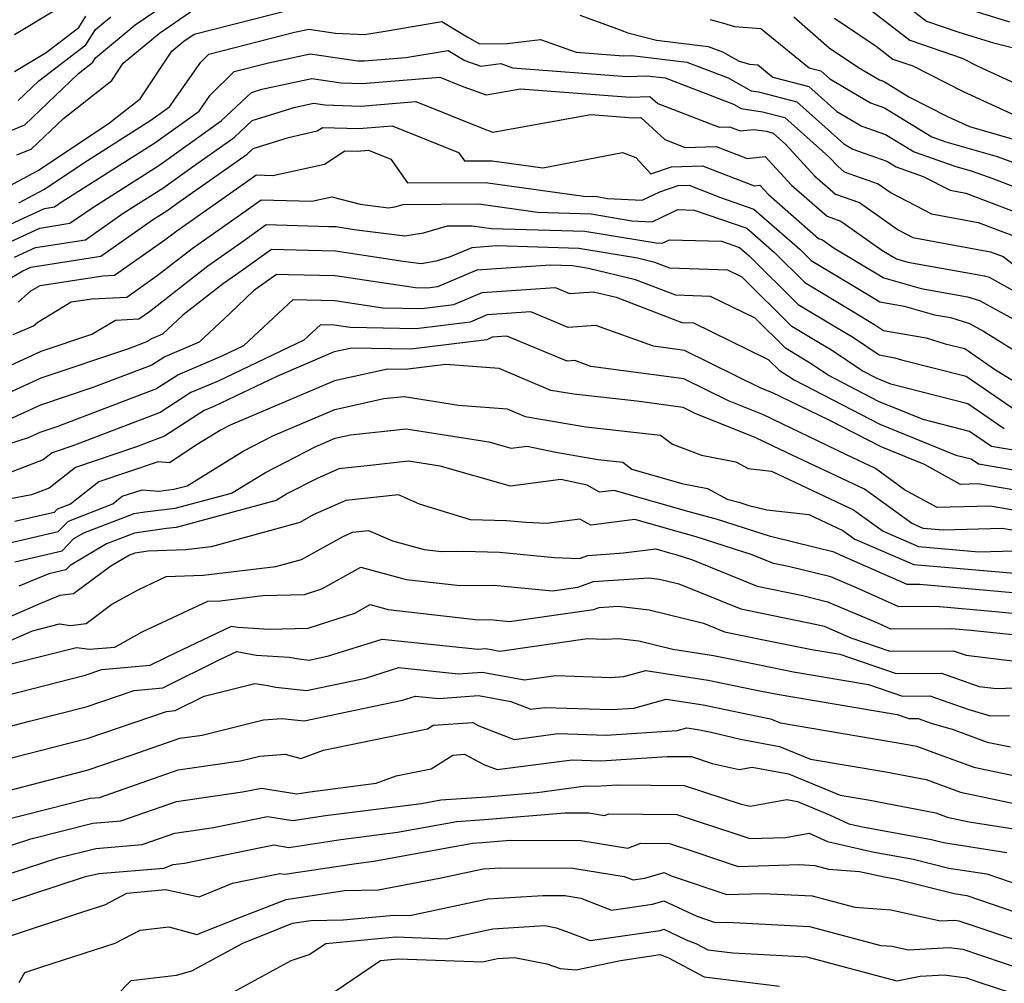
# Model space of a CAD drawing. Extents: x 2081422 to 2089624, y 2849913 to 2854827.
# Drawn here: x 2082694 to 2082815, y 2851411 to 2851529 of the extents above; entities that cross this region are included whole.
import ezdxf

# ---------------------------------------------------------------- set-up
doc = ezdxf.new("R2010")
doc.units = 0

msp = doc.modelspace()

# ---------------------------------------------------------------- linework, layer by layer
at = {"layer": 'Unknown_Line_Type', "color": 0}
for points in [[(2082796.38, 2851535.77, 2646), (2082805.3, 2851528.83, 2646), (2082809.25, 2851527.49, 2646), (2082813.51, 2851526.18, 2646), (2082821.74, 2851524.16, 2646)], [(2082689.54, 2851514.01, 2652), (2082694.73, 2851516.13, 2652), (2082701.32, 2851522.45, 2652), (2082703.05, 2851523.78, 2652), (2082703.4, 2851524.34, 2652), (2082708.28, 2851528.39, 2652), (2082714.6, 2851532.72, 2652)], [(2082797.75, 2851530.79, 2648), (2082803.25, 2851526.51, 2648), (2082809.67, 2851524.33, 2648), (2082811.61, 2851523.34, 2648), (2082817.66, 2851520.55, 2648)], [(2082808.61, 2851530.89, 2644), (2082815.46, 2851528.78, 2644)], [(2082692.32, 2851508.37, 2656), (2082696.3, 2851510.51, 2656), (2082704.94, 2851516.25, 2656), (2082708.89, 2851519.34, 2656), (2082712.78, 2851525.16, 2656), (2082714.25, 2851526.39, 2656), (2082715.51, 2851527.25, 2656), (2082727.54, 2851530.32, 2656)], [(2082693.45, 2851522.68, 2648), (2082697.35, 2851525.02, 2648), (2082701.36, 2851528.09, 2648), (2082702.22, 2851529.46, 2648)], [(2082693.47, 2851527.23, 2646), (2082698.68, 2851530.35, 2646)], [(2082693.77, 2851512.44, 2654), (2082695.52, 2851513.16, 2654), (2082699.46, 2851516.93, 2654), (2082705.4, 2851521.58, 2654), (2082706.81, 2851523.69, 2654), (2082711.26, 2851527.39, 2654), (2082715.06, 2851529.98, 2654)], [(2082693.93, 2851519.11, 2650), (2082696.46, 2851521.52, 2650), (2082702.21, 2851525.94, 2650), (2082703.39, 2851527.82, 2650), (2082705.29, 2851529.4, 2650)], [(2082762.78, 2851529.59, 2656), (2082766.96, 2851528.09, 2656), (2082768.69, 2851527.41, 2656), (2082772.21, 2851526.51, 2656), (2082778.53, 2851525.75, 2656), (2082780.27, 2851525.09, 2656), (2082782.32, 2851523.95, 2656), (2082783.59, 2851523.59, 2656), (2082784.6, 2851523.51, 2656), (2082786.47, 2851521.99, 2656), (2082790.87, 2851520.85, 2656), (2082794.3, 2851517.78, 2656), (2082797.35, 2851515.99, 2656), (2082800.29, 2851514.95, 2656), (2082803.77, 2851512.82, 2656), (2082808.79, 2851511.07, 2656), (2082810.88, 2851510.47, 2656), (2082813.31, 2851509.58, 2656), (2082822.38, 2851506.14, 2656)], [(2082789.03, 2851529.38, 2652), (2082793.37, 2851525.57, 2652), (2082796.98, 2851523.16, 2652), (2082799.52, 2851521.67, 2652), (2082800.01, 2851521.5, 2652), (2082803.13, 2851519.58, 2652), (2082807.96, 2851517.12, 2652), (2082810.57, 2851515.92, 2652), (2082817.08, 2851514.07, 2652)], [(2082694.01, 2851506.58, 2658), (2082697.06, 2851508.22, 2658), (2082702.42, 2851511.78, 2658), (2082710.18, 2851516.71, 2658), (2082712.48, 2851518.36, 2658), (2082716.31, 2851523.83, 2658), (2082717.3, 2851524.81, 2658), (2082727.82, 2851527.49, 2658), (2082729.55, 2851527.86, 2658), (2082732.83, 2851527.39, 2658), (2082736.38, 2851527.2, 2658), (2082738.9, 2851527.64, 2658), (2082745.88, 2851528.8, 2658), (2082748.98, 2851526.91, 2658), (2082750.48, 2851526.06, 2658), (2082753.86, 2851526.13, 2658), (2082757.95, 2851526.62, 2658), (2082762.36, 2851525.03, 2658), (2082768.16, 2851524.58, 2658), (2082769.17, 2851524.63, 2658), (2082775.9, 2851523.82, 2658), (2082780.96, 2851521.88, 2658), (2082783.78, 2851520.31, 2658), (2082784.69, 2851520.17, 2658), (2082789.41, 2851518.94, 2658), (2082795.17, 2851513.79, 2658), (2082796.26, 2851513.15, 2658), (2082800.44, 2851511.68, 2658), (2082801.59, 2851510.97, 2658), (2082804.89, 2851509.82, 2658), (2082808.2, 2851508.12, 2658), (2082810.12, 2851507.76, 2658), (2082819.82, 2851504.09, 2658)], [(2082778.79, 2851529.06, 2654), (2082780.41, 2851528.59, 2654), (2082781.77, 2851528.21, 2654), (2082784.98, 2851527.93, 2654), (2082790.92, 2851523.12, 2654), (2082792.33, 2851522.75, 2654), (2082793.44, 2851521.77, 2654), (2082798.43, 2851518.83, 2654), (2082800.15, 2851518.22, 2654), (2082805.96, 2851514.66, 2654), (2082807.65, 2851514.07, 2654), (2082813.98, 2851512.27, 2654), (2082821.3, 2851509.57, 2654)], [(2082794.03, 2851529.2, 2650), (2082799.12, 2851525.8, 2650), (2082801.19, 2851524.19, 2650), (2082803.61, 2851523.37, 2650), (2082809.79, 2851520.23, 2650), (2082817.71, 2851516.57, 2650)], [(2082691.35, 2851503.22, 2660), (2082697.15, 2851505.87, 2660), (2082698.38, 2851506.07, 2660), (2082699.32, 2851506.72, 2660), (2082710.67, 2851513.93, 2660), (2082716.1, 2851517.83, 2660), (2082717.45, 2851519.76, 2660), (2082720.42, 2851522.66, 2660), (2082724.6, 2851523.73, 2660), (2082729.74, 2851524.84, 2660), (2082735.56, 2851524, 2660), (2082736.38, 2851523.97, 2660), (2082741.47, 2851524.38, 2660), (2082746.66, 2851525.24, 2660), (2082748.68, 2851524.01, 2660), (2082750.66, 2851523.35, 2660), (2082753.12, 2851523.64, 2660), (2082754.52, 2851523.14, 2660), (2082768.56, 2851522.05, 2660), (2082771, 2851522.16, 2660), (2082773.27, 2851521.89, 2660), (2082781.65, 2851518.67, 2660), (2082782.58, 2851518.15, 2660), (2082785.18, 2851517.75, 2660), (2082787.94, 2851517.04, 2660), (2082793.33, 2851512.22, 2660), (2082794.41, 2851511.05, 2660), (2082795.19, 2851510.36, 2660), (2082799.36, 2851508.9, 2660), (2082800.95, 2851507.78, 2660), (2082805.91, 2851505.23, 2660), (2082811.63, 2851504.17, 2660), (2082817.26, 2851502.03, 2660)], [(2082692.4, 2851501.56, 2662), (2082696.59, 2851503.48, 2662), (2082700.27, 2851504.06, 2662), (2082703.06, 2851506.01, 2662), (2082711.17, 2851511.16, 2662), (2082717.2, 2851515.49, 2662), (2082718.8, 2851516.61, 2662), (2082722.51, 2851520.09, 2662), (2082723.81, 2851520.5, 2662), (2082729.93, 2851521.81, 2662), (2082733.54, 2851521.29, 2662), (2082736.15, 2851521.21, 2662), (2082745.63, 2851521.97, 2662), (2082748.43, 2851520.85, 2662), (2082751.31, 2851519.82, 2662), (2082755.51, 2851520.56, 2662), (2082768.95, 2851519.52, 2662), (2082771.39, 2851519.63, 2662), (2082772.35, 2851518.74, 2662), (2082779.88, 2851515.84, 2662), (2082781.15, 2851515.88, 2662), (2082782.43, 2851515.38, 2662), (2082784.12, 2851515.58, 2662), (2082785.67, 2851515.34, 2662), (2082786.48, 2851515.13, 2662), (2082788.06, 2851513.72, 2662), (2082791.58, 2851509.89, 2662), (2082794.14, 2851507.64, 2662), (2082797.09, 2851506.61, 2662), (2082801.81, 2851503.27, 2662), (2082803.62, 2851502.34, 2662), (2082813.15, 2851500.57, 2662), (2082814.7, 2851499.98, 2662), (2082815.94, 2851499.06, 2662)], [(2082693.45, 2851499.91, 2664), (2082696.04, 2851501.09, 2664), (2082702.16, 2851502.05, 2664), (2082706.79, 2851505.29, 2664), (2082711.66, 2851508.38, 2664), (2082715.28, 2851510.98, 2664), (2082720.39, 2851514.58, 2664), (2082722.62, 2851516.66, 2664), (2082727.76, 2851518.28, 2664), (2082730.13, 2851518.79, 2664), (2082731.52, 2851518.59, 2664), (2082735.92, 2851518.44, 2664), (2082742.7, 2851518.99, 2664), (2082751.22, 2851515.57, 2664), (2082752.11, 2851515.25, 2664), (2082764.15, 2851517.39, 2664), (2082769.35, 2851516.99, 2664), (2082770.29, 2851517.03, 2664), (2082773.2, 2851514.33, 2664), (2082775.69, 2851513.37, 2664), (2082779.5, 2851513.49, 2664), (2082783.3, 2851512.01, 2664), (2082785.5, 2851512.27, 2664), (2082788.76, 2851508.73, 2664), (2082793.1, 2851504.92, 2664), (2082794.81, 2851504.32, 2664), (2082799.82, 2851500.78, 2664), (2082801.64, 2851499.69, 2664), (2082803.01, 2851499.31, 2664), (2082812.43, 2851497.61, 2664), (2082812.98, 2851497.44, 2664), (2082820.72, 2851493.17, 2664)], [(2082692.39, 2851497.01, 2666), (2082694.49, 2851498.25, 2666), (2082695.48, 2851498.7, 2666), (2082704.05, 2851500.04, 2666), (2082710.53, 2851504.58, 2666), (2082712.15, 2851505.61, 2666), (2082713.36, 2851506.47, 2666), (2082721.98, 2851512.54, 2666), (2082722.73, 2851513.23, 2666), (2082727.07, 2851514.6, 2666), (2082730.59, 2851515.38, 2666), (2082731.25, 2851515.82, 2666), (2082735.69, 2851515.68, 2666), (2082739.78, 2851516.01, 2666), (2082747.91, 2851512.74, 2666), (2082748.63, 2851511.72, 2666), (2082752.03, 2851511.74, 2666), (2082758.25, 2851510.86, 2666), (2082768.02, 2851512.75, 2666), (2082769.67, 2851512.11, 2666), (2082771.49, 2851510.11, 2666), (2082774.03, 2851510.98, 2666), (2082777.84, 2851511.11, 2666), (2082784.16, 2851508.64, 2666), (2082784.88, 2851508.72, 2666), (2082785.94, 2851507.58, 2666), (2082792.05, 2851502.2, 2666), (2082792.54, 2851502.03, 2666), (2082793.97, 2851501.02, 2666), (2082800.06, 2851497.36, 2666), (2082804.66, 2851496.07, 2666), (2082810.33, 2851495.05, 2666), (2082811.78, 2851494.6, 2666), (2082816.5, 2851492, 2666)], [(2082693.9, 2851494.4, 2668), (2082695.47, 2851495.76, 2668), (2082696.61, 2851496.45, 2668), (2082704.31, 2851497.63, 2668), (2082705.75, 2851497.7, 2668), (2082711.92, 2851502.03, 2668), (2082713.36, 2851503.14, 2668), (2082722.48, 2851509.56, 2668), (2082723.09, 2851510, 2668), (2082725.16, 2851509.94, 2668), (2082727.75, 2851510.48, 2668), (2082731.5, 2851511.31, 2668), (2082733.96, 2851512.96, 2668), (2082735.47, 2851512.91, 2668), (2082736.86, 2851513.03, 2668), (2082739.62, 2851511.92, 2668), (2082741.65, 2851509.04, 2668), (2082751.22, 2851509.08, 2668), (2082763.27, 2851507.38, 2668), (2082764.93, 2851507.33, 2668), (2082766.2, 2851507.12, 2668), (2082770.45, 2851506.89, 2668), (2082772.61, 2851507.91, 2668), (2082774.84, 2851508.68, 2668), (2082776.18, 2851508.72, 2668), (2082780.04, 2851507.22, 2668), (2082784.13, 2851505.8, 2668), (2082789.77, 2851500.87, 2668), (2082791.16, 2851499.5, 2668), (2082798.29, 2851495.19, 2668), (2082799.59, 2851494.41, 2668), (2082802.57, 2851493.88, 2668), (2082806.3, 2851492.84, 2668), (2082808.23, 2851492.49, 2668), (2082810.58, 2851491.76, 2668), (2082812.28, 2851490.82, 2668), (2082819.64, 2851486.26, 2668)], [(2082693.29, 2851490.42, 2670), (2082695.79, 2851491.49, 2670), (2082696.32, 2851491.95, 2670), (2082700.43, 2851494.42, 2670), (2082702.94, 2851494.8, 2670), (2082707.24, 2851495.02, 2670), (2082710.97, 2851497.64, 2670), (2082715.27, 2851500.99, 2670), (2082721.88, 2851505.64, 2670), (2082723.72, 2851506.95, 2670), (2082729.91, 2851506.77, 2670), (2082732.38, 2851507.29, 2670), (2082735.86, 2851506.41, 2670), (2082739.34, 2851505.97, 2670), (2082740.12, 2851506.09, 2670), (2082741.13, 2851506.38, 2670), (2082750.41, 2851506.43, 2670), (2082757.61, 2851505.41, 2670), (2082764.17, 2851505.21, 2670), (2082769.17, 2851504.38, 2670), (2082771.66, 2851504.25, 2670), (2082774.82, 2851505.74, 2670), (2082776.8, 2851505.68, 2670), (2082783.25, 2851503.45, 2670), (2082786.67, 2851500.47, 2670), (2082790.37, 2851496.8, 2670), (2082796.22, 2851493.28, 2670), (2082799.05, 2851491.58, 2670), (2082800.04, 2851490.92, 2670), (2082805.27, 2851490, 2670), (2082807.58, 2851489.3, 2670), (2082809.99, 2851488.69, 2670), (2082813.64, 2851486.19, 2670), (2082818.03, 2851483.46, 2670)], [(2082686.51, 2851483.69, 2672), (2082696.72, 2851488.38, 2672), (2082702.94, 2851490.47, 2672), (2082705.85, 2851492.19, 2672), (2082708.73, 2851492.34, 2672), (2082710.02, 2851493.25, 2672), (2082717.18, 2851498.83, 2672), (2082721.27, 2851501.71, 2672), (2082724.34, 2851503.9, 2672), (2082732, 2851503.68, 2672), (2082732.89, 2851503.66, 2672), (2082735.13, 2851503.32, 2672), (2082741.33, 2851502.54, 2672), (2082743.63, 2851502.91, 2672), (2082746.57, 2851503.75, 2672), (2082749.6, 2851503.77, 2672), (2082751.95, 2851503.44, 2672), (2082763.41, 2851503.09, 2672), (2082772.15, 2851501.65, 2672), (2082772.88, 2851501.61, 2672), (2082773.8, 2851502.04, 2672), (2082780.15, 2851501.87, 2672), (2082782.38, 2851501.1, 2672), (2082783.56, 2851500.06, 2672), (2082789.58, 2851494.11, 2672), (2082794.15, 2851491.36, 2672), (2082796.36, 2851490.04, 2672), (2082799.51, 2851487.92, 2672), (2082801.4, 2851487.58, 2672), (2082802.23, 2851487.33, 2672), (2082810.18, 2851485.31, 2672), (2082816.43, 2851481.03, 2672)], [(2082814.84, 2851478.87, 2674), (2082810.38, 2851481.93, 2674), (2082800.94, 2851484.33, 2674), (2082799.27, 2851485.01, 2674), (2082797.4, 2851485.98, 2674), (2082793.66, 2851488.49, 2674), (2082792.07, 2851489.45, 2674), (2082788.8, 2851491.42, 2674), (2082782.68, 2851497.47, 2674), (2082780.93, 2851498.33, 2674), (2082773.81, 2851498.56, 2674), (2082771.99, 2851499.26, 2674), (2082769.86, 2851499.78, 2674), (2082762.65, 2851500.97, 2674), (2082752.6, 2851501.28, 2674), (2082749.54, 2851501.07, 2674), (2082746.89, 2851499.94, 2674), (2082745.17, 2851499.41, 2674), (2082743.32, 2851499.11, 2674), (2082741.12, 2851499.39, 2674), (2082732.84, 2851500.64, 2674), (2082729.52, 2851500.72, 2674), (2082724.97, 2851500.85, 2674), (2082720.67, 2851497.79, 2674), (2082719.09, 2851496.68, 2674), (2082714.12, 2851492.8, 2674), (2082711.63, 2851490.46, 2674), (2082710.28, 2851489.89, 2674), (2082709.77, 2851489.56, 2674), (2082707.46, 2851488.68, 2674), (2082696.68, 2851485.06, 2674), (2082689.4, 2851481.72, 2674)], [(2082821.14, 2851475.37, 2676), (2082813.25, 2851476.71, 2676), (2082810.58, 2851478.54, 2676), (2082804.91, 2851479.99, 2676), (2082799.42, 2851482.22, 2676), (2082793.24, 2851485.42, 2676), (2082790.97, 2851486.95, 2676), (2082790, 2851487.53, 2676), (2082788.01, 2851488.73, 2676), (2082784.29, 2851492.41, 2676), (2082778.82, 2851495.09, 2676), (2082774.55, 2851495.23, 2676), (2082769.62, 2851497.13, 2676), (2082763.84, 2851498.53, 2676), (2082761.89, 2851498.85, 2676), (2082759.18, 2851498.94, 2676), (2082750.17, 2851498.32, 2676), (2082745.32, 2851496.25, 2676), (2082744.1, 2851496.1, 2676), (2082742.62, 2851496.13, 2676), (2082732.78, 2851497.61, 2676), (2082727.05, 2851497.76, 2676), (2082725.6, 2851497.8, 2676), (2082722.76, 2851495.78, 2676), (2082719.86, 2851493, 2676), (2082716.12, 2851489.49, 2676), (2082711.89, 2851487.69, 2676), (2082710.29, 2851486.66, 2676), (2082703.09, 2851483.91, 2676), (2082696.65, 2851481.75, 2676), (2082692.29, 2851479.75, 2676)], [(2082690.2, 2851476.21, 2678), (2082695.19, 2851477.78, 2678), (2082696.61, 2851478.43, 2678), (2082698.71, 2851479.13, 2678), (2082710.81, 2851483.76, 2678), (2082713.5, 2851485.49, 2678), (2082718.93, 2851487.8, 2678), (2082721.57, 2851489.06, 2678), (2082727.65, 2851494.72, 2678), (2082732.73, 2851494.59, 2678), (2082738.63, 2851493.7, 2678), (2082743.42, 2851493.61, 2678), (2082747.34, 2851494.1, 2678), (2082750.8, 2851495.57, 2678), (2082759.75, 2851496.19, 2678), (2082761.52, 2851495.45, 2678), (2082764.47, 2851495.67, 2678), (2082767.24, 2851494.99, 2678), (2082775.29, 2851491.9, 2678), (2082776.71, 2851491.85, 2678), (2082785.9, 2851487.34, 2678), (2082787.22, 2851486.04, 2678), (2082787.93, 2851485.61, 2678), (2082788.27, 2851485.41, 2678), (2082789.08, 2851484.87, 2678), (2082799.57, 2851479.43, 2678), (2082808.88, 2851475.64, 2678), (2082810.77, 2851475.16, 2678), (2082811.66, 2851474.55, 2678), (2082822.62, 2851472.68, 2678)], [(2082822.6, 2851470.23, 2680), (2082811.61, 2851472.1, 2680), (2082809.45, 2851472.04, 2680), (2082805.04, 2851474.48, 2680), (2082799.72, 2851476.64, 2680), (2082793.29, 2851479.97, 2680), (2082786.33, 2851483.32, 2680), (2082785, 2851483.85, 2680), (2082775.62, 2851488.48, 2680), (2082771.82, 2851488.99, 2680), (2082764.74, 2851491.54, 2680), (2082761.37, 2851491.3, 2680), (2082756.8, 2851493.2, 2680), (2082751.43, 2851492.83, 2680), (2082749.35, 2851491.94, 2680), (2082742.74, 2851491.13, 2680), (2082734.64, 2851491.27, 2680), (2082732.68, 2851491.56, 2680), (2082730.98, 2851491.61, 2680), (2082728.96, 2851489.72, 2680), (2082718.43, 2851484.71, 2680), (2082715.11, 2851483.3, 2680), (2082711.33, 2851480.85, 2680), (2082700.61, 2851476.76, 2680), (2082698.07, 2851475.91, 2680), (2082696.97, 2851475.04, 2680), (2082690.99, 2851472.78, 2680)], [(2082821.64, 2851467.91, 2682), (2082813.09, 2851469.37, 2682), (2082806.6, 2851469.19, 2682), (2082802.61, 2851471.39, 2682), (2082799.05, 2851474, 2682), (2082795.4, 2851475.71, 2682), (2082785.3, 2851480.57, 2682), (2082781.02, 2851482.28, 2682), (2082775.54, 2851484.98, 2682), (2082764.13, 2851486.51, 2682), (2082762.16, 2851487.22, 2682), (2082761.23, 2851487.15, 2682), (2082753.85, 2851490.21, 2682), (2082752.06, 2851490.08, 2682), (2082751.37, 2851489.79, 2682), (2082742.07, 2851488.64, 2682), (2082734.83, 2851488.76, 2682), (2082732.67, 2851488.29, 2682), (2082725.64, 2851485.28, 2682), (2082717.93, 2851481.61, 2682), (2082716.72, 2851481.1, 2682), (2082711.85, 2851477.95, 2682), (2082708.43, 2851476.64, 2682), (2082700.94, 2851474.13, 2682), (2082697.71, 2851471.59, 2682), (2082695.54, 2851470.77, 2682), (2082686.31, 2851468.99, 2682)], [(2082820.68, 2851465.6, 2684), (2082814.57, 2851466.64, 2684), (2082807.36, 2851466.44, 2684), (2082804.89, 2851466.65, 2684), (2082803.45, 2851467.27, 2684), (2082797.71, 2851471.47, 2684), (2082787.43, 2851476.29, 2684), (2082784.27, 2851477.81, 2684), (2082777.03, 2851480.71, 2684), (2082775.45, 2851481.49, 2684), (2082769.76, 2851482.25, 2684), (2082762.07, 2851483.09, 2684), (2082759.24, 2851483.57, 2684), (2082752.88, 2851486.24, 2684), (2082746.34, 2851486.76, 2684), (2082741.39, 2851486.15, 2684), (2082739.19, 2851486.19, 2684), (2082732.7, 2851484.76, 2684), (2082719.9, 2851479.29, 2684), (2082718.81, 2851478.73, 2684), (2082715.87, 2851476.92, 2684), (2082712.48, 2851474.68, 2684), (2082711.07, 2851474.79, 2684), (2082703.82, 2851472.35, 2684), (2082700.35, 2851469.63, 2684), (2082698.71, 2851468.99, 2684), (2082698.34, 2851468.61, 2684), (2082693.49, 2851467.49, 2684)], [(2082689.35, 2851464.06, 2686), (2082698.82, 2851466.26, 2686), (2082700.07, 2851467.54, 2686), (2082705.53, 2851469.66, 2686), (2082706.69, 2851470.58, 2686), (2082709.12, 2851471.39, 2686), (2082711.18, 2851471.23, 2686), (2082713.02, 2851471.45, 2686), (2082714.62, 2851471.88, 2686), (2082721.52, 2851476.13, 2686), (2082725.15, 2851477.99, 2686), (2082732.74, 2851481.23, 2686), (2082738.77, 2851482.56, 2686), (2082741.24, 2851482.83, 2686), (2082747.93, 2851481.77, 2686), (2082753.88, 2851481.29, 2686), (2082756.09, 2851480.36, 2686), (2082763.54, 2851479.1, 2686), (2082772.68, 2851478.09, 2686), (2082774.15, 2851476.97, 2686), (2082777.69, 2851475.62, 2686), (2082781.91, 2851474.79, 2686), (2082783.42, 2851473.98, 2686), (2082786.3, 2851473.66, 2686), (2082796.36, 2851468.93, 2686), (2082799.98, 2851466.29, 2686), (2082804.32, 2851464.43, 2686), (2082811.72, 2851463.79, 2686), (2082816.05, 2851463.91, 2686)], [(2082693.51, 2851462.56, 2688), (2082699.3, 2851463.9, 2688), (2082700.74, 2851465.39, 2688), (2082701.97, 2851466.12, 2688), (2082708.16, 2851468.48, 2688), (2082709.46, 2851468.67, 2688), (2082713.16, 2851469.11, 2688), (2082720.09, 2851470.97, 2688), (2082724.24, 2851473.52, 2688), (2082730.4, 2851476.68, 2688), (2082732.77, 2851477.7, 2688), (2082734.66, 2851478.11, 2688), (2082741.51, 2851478.85, 2688), (2082751.63, 2851477.25, 2688), (2082754.37, 2851476.47, 2688), (2082756.32, 2851476.73, 2688), (2082759.84, 2851475.98, 2688), (2082765, 2851475.11, 2688), (2082768.07, 2851474.77, 2688), (2082769.17, 2851473.93, 2688), (2082775.3, 2851472.16, 2688), (2082778.46, 2851471.55, 2688), (2082780.87, 2851470.25, 2688), (2082782.28, 2851469.86, 2688), (2082783.52, 2851469.46, 2688), (2082785.7, 2851468.92, 2688), (2082790.87, 2851468.35, 2688), (2082795.02, 2851466.4, 2688), (2082796.51, 2851465.31, 2688), (2082803.75, 2851462.22, 2688), (2082816.08, 2851461.14, 2688)], [(2082816.78, 2851458.68, 2690), (2082804.48, 2851459.76, 2690), (2082802.94, 2851459.75, 2690), (2082794.76, 2851463.38, 2690), (2082793.96, 2851463.72, 2690), (2082791.64, 2851464.29, 2690), (2082786.18, 2851465.65, 2690), (2082779.67, 2851467.73, 2690), (2082776.2, 2851468.68, 2690), (2082767, 2851471.31, 2690), (2082765.2, 2851471.08, 2690), (2082763.67, 2851471.94, 2690), (2082760.44, 2851472.63, 2690), (2082754.3, 2851471.81, 2690), (2082745.66, 2851474.27, 2690), (2082741.78, 2851474.88, 2690), (2082737.08, 2851474.37, 2690), (2082733.24, 2851473.97, 2690), (2082730.48, 2851472.72, 2690), (2082726.96, 2851470.92, 2690), (2082725.57, 2851470.06, 2690), (2082713.3, 2851466.77, 2690), (2082712.12, 2851466.63, 2690), (2082708.19, 2851466.05, 2690), (2082704.76, 2851464.74, 2690), (2082700.31, 2851462.09, 2690), (2082699.78, 2851461.55, 2690), (2082697.68, 2851461.06, 2690), (2082693.99, 2851459.56, 2690)], [(2082818.24, 2851455.96, 2692), (2082813.75, 2851456.43, 2692), (2082806.43, 2851457.07, 2692), (2082801.92, 2851457.04, 2692), (2082797.02, 2851459.22, 2692), (2082793.55, 2851460.69, 2692), (2082788.39, 2851461.96, 2692), (2082786.54, 2851462.34, 2692), (2082783.91, 2851463.41, 2692), (2082777.06, 2851465.6, 2692), (2082775, 2851466.17, 2692), (2082769.55, 2851467.72, 2692), (2082764.12, 2851467.03, 2692), (2082762.77, 2851467.78, 2692), (2082758.71, 2851467.26, 2692), (2082756.17, 2851467.35, 2692), (2082753.79, 2851467.59, 2692), (2082749.4, 2851467.71, 2692), (2082743.14, 2851469.63, 2692), (2082740.56, 2851470.76, 2692), (2082734.08, 2851470.07, 2692), (2082730.11, 2851468.29, 2692), (2082728.44, 2851467.36, 2692), (2082717.57, 2851464.39, 2692), (2082714.49, 2851464.02, 2692), (2082709.85, 2851463.86, 2692), (2082708.22, 2851463.62, 2692), (2082707.55, 2851463.36, 2692), (2082705.26, 2851462, 2692), (2082700.72, 2851458.64, 2692), (2082699.04, 2851458.42, 2692), (2082696.65, 2851457.44, 2692), (2082686.78, 2851453.14, 2692)], [(2082687.69, 2851450.61, 2694), (2082695.66, 2851454.1, 2694), (2082699, 2851454.93, 2694), (2082700.35, 2851454.74, 2694), (2082702.24, 2851454.99, 2694), (2082705.42, 2851457.34, 2694), (2082708.62, 2851459.13, 2694), (2082712.08, 2851460.74, 2694), (2082716.59, 2851460.9, 2694), (2082725.5, 2851461.97, 2694), (2082728.66, 2851462.84, 2694), (2082733.7, 2851465.63, 2694), (2082734.91, 2851466.17, 2694), (2082736.89, 2851466.38, 2694), (2082739.81, 2851465.11, 2694), (2082743.7, 2851464.05, 2694), (2082745.84, 2851463.81, 2694), (2082748.53, 2851463.86, 2694), (2082752.93, 2851463.74, 2694), (2082759.69, 2851463.06, 2694), (2082762.73, 2851462.95, 2694), (2082763.77, 2851463.33, 2694), (2082768.15, 2851463.63, 2694), (2082772.1, 2851464.13, 2694), (2082773.8, 2851463.65, 2694), (2082774.45, 2851463.47, 2694), (2082776.59, 2851462.78, 2694), (2082784.53, 2851459.55, 2694), (2082790.13, 2851458.41, 2694), (2082793.14, 2851457.66, 2694), (2082799.29, 2851455.05, 2694), (2082800.9, 2851454.34, 2694), (2082808.38, 2851454.38, 2694), (2082810.72, 2851454.18, 2694), (2082818.21, 2851453.39, 2694)], [(2082691.37, 2851449.64, 2696), (2082701.09, 2851452.06, 2696), (2082702.67, 2851451.83, 2696), (2082705.76, 2851452.09, 2696), (2082709.13, 2851453.97, 2696), (2082717.18, 2851457.73, 2696), (2082718.7, 2851457.78, 2696), (2082723.91, 2851458.41, 2696), (2082729.03, 2851458.55, 2696), (2082731.14, 2851459.22, 2696), (2082735.92, 2851461.89, 2696), (2082741.49, 2851460.38, 2696), (2082748.1, 2851459.63, 2696), (2082752.25, 2851459.7, 2696), (2082759.43, 2851458.99, 2696), (2082762.53, 2851459.43, 2696), (2082764.47, 2851460.14, 2696), (2082771.24, 2851460.59, 2696), (2082772.57, 2851460.43, 2696), (2082774.92, 2851459.86, 2696), (2082782.52, 2851456.77, 2696), (2082791.87, 2851454.85, 2696), (2082792.74, 2851454.64, 2696), (2082796.04, 2851453.23, 2696), (2082800.8, 2851451.6, 2696), (2082808.55, 2851451.65, 2696), (2082810.15, 2851451.09, 2696), (2082816.51, 2851450.33, 2696)], [(2082692.41, 2851446.14, 2698), (2082702.14, 2851448.66, 2698), (2082704.16, 2851449.34, 2698), (2082710.11, 2851449.87, 2698), (2082712.28, 2851450.95, 2698), (2082720.08, 2851454.67, 2698), (2082720.87, 2851454.52, 2698), (2082724.7, 2851454.29, 2698), (2082729.49, 2851454.42, 2698), (2082735.18, 2851456.24, 2698), (2082737.08, 2851457.3, 2698), (2082739.28, 2851456.7, 2698), (2082750.36, 2851455.44, 2698), (2082751.75, 2851455.47, 2698), (2082754.16, 2851455.23, 2698), (2082764.48, 2851456.69, 2698), (2082765.16, 2851456.94, 2698), (2082767.54, 2851457.1, 2698), (2082771.29, 2851456.65, 2698), (2082777.96, 2851455.02, 2698), (2082780.51, 2851453.98, 2698), (2082785.5, 2851452.96, 2698), (2082791.24, 2851451.79, 2698), (2082794.66, 2851451.21, 2698), (2082801.57, 2851448.84, 2698), (2082807.12, 2851448.88, 2698), (2082811.77, 2851447.26, 2698), (2082813.9, 2851447, 2698), (2082817.15, 2851447.13, 2698)], [(2082690.23, 2851441.68, 2700), (2082695.32, 2851442.99, 2700), (2082702.27, 2851444.78, 2700), (2082708.13, 2851446.77, 2700), (2082711.65, 2851447.08, 2700), (2082718.72, 2851450.6, 2700), (2082720.72, 2851451.55, 2700), (2082723.12, 2851451.11, 2700), (2082727.15, 2851450.87, 2700), (2082728.34, 2851450.64, 2700), (2082729.58, 2851450.49, 2700), (2082731.97, 2851451, 2700), (2082738.54, 2851453.08, 2700), (2082750.31, 2851451.83, 2700), (2082751.27, 2851451.91, 2700), (2082753, 2851451.59, 2700), (2082763.75, 2851453.13, 2700), (2082765.87, 2851453.06, 2700), (2082767.54, 2851453.16, 2700), (2082770.02, 2851452.86, 2700), (2082774.18, 2851451.84, 2700), (2082779.18, 2851451.07, 2700), (2082781.01, 2851450.69, 2700), (2082789, 2851449.07, 2700), (2082798.17, 2851447.51, 2700), (2082802.35, 2851446.08, 2700), (2082805.7, 2851446.1, 2700), (2082810.36, 2851444.47, 2700), (2082813.09, 2851443.66, 2700), (2082815.46, 2851443.71, 2700)], [(2082690.21, 2851437.78, 2702), (2082698.22, 2851439.83, 2702), (2082702.39, 2851440.9, 2702), (2082712.1, 2851444.2, 2702), (2082713.18, 2851444.3, 2702), (2082716.73, 2851446.06, 2702), (2082722.92, 2851447.61, 2702), (2082724.3, 2851447.44, 2702), (2082725.52, 2851447.19, 2702), (2082729.27, 2851446.76, 2702), (2082736.51, 2851448.29, 2702), (2082740.58, 2851449.58, 2702), (2082747.89, 2851448.8, 2702), (2082750.82, 2851449.03, 2702), (2082756.02, 2851448.07, 2702), (2082759.86, 2851448.62, 2702), (2082766.59, 2851448.38, 2702), (2082768.2, 2851448.48, 2702), (2082770.87, 2851449.22, 2702), (2082778.54, 2851448.04, 2702), (2082784.06, 2851446.9, 2702), (2082786.76, 2851446.35, 2702), (2082801.69, 2851443.81, 2702), (2082803.12, 2851443.32, 2702), (2082804.28, 2851443.33, 2702), (2082805.88, 2851442.77, 2702), (2082808.56, 2851441.97, 2702), (2082812.73, 2851440.45, 2702), (2082815.61, 2851439.84, 2702)], [(2082690.2, 2851433.87, 2704), (2082701.13, 2851436.67, 2704), (2082702.51, 2851437.03, 2704), (2082707.9, 2851438.86, 2704), (2082713.76, 2851440.91, 2704), (2082716.48, 2851441.3, 2704), (2082724.02, 2851443.19, 2704), (2082726.24, 2851443.34, 2704), (2082728.97, 2851443.03, 2704), (2082741.04, 2851445.58, 2704), (2082742.63, 2851446.08, 2704), (2082745.48, 2851445.78, 2704), (2082750.36, 2851446.15, 2704), (2082754.34, 2851445.42, 2704), (2082756.78, 2851444.47, 2704), (2082758.45, 2851444.69, 2704), (2082766.68, 2851444.42, 2704), (2082769.42, 2851444.6, 2704), (2082773.39, 2851445.71, 2704), (2082777.9, 2851445.01, 2704), (2082783.41, 2851443.87, 2704), (2082784.59, 2851443.6, 2704), (2082786.16, 2851443.3, 2704), (2082787.41, 2851442.79, 2704), (2082802.5, 2851440.23, 2704), (2082804.09, 2851439.93, 2704), (2082811.1, 2851437.38, 2704), (2082819.47, 2851435.61, 2704)], [(2082692.12, 2851430.88, 2706), (2082702.75, 2851433.56, 2706), (2082703.89, 2851433.65, 2706), (2082713.55, 2851437.03, 2706), (2082721.19, 2851438.14, 2706), (2082723.57, 2851438.73, 2706), (2082726.64, 2851438.95, 2706), (2082728.58, 2851438.44, 2706), (2082731.37, 2851439.46, 2706), (2082744.11, 2851442.07, 2706), (2082744.8, 2851442.52, 2706), (2082749.67, 2851442.83, 2706), (2082750.42, 2851442.44, 2706), (2082754.72, 2851440.76, 2706), (2082760.15, 2851441.48, 2706), (2082766.02, 2851441.29, 2706), (2082774.73, 2851441.86, 2706), (2082775.91, 2851442.19, 2706), (2082777.25, 2851441.99, 2706), (2082778.9, 2851441.65, 2706), (2082782.49, 2851440.81, 2706), (2082787.27, 2851439.92, 2706), (2082791.06, 2851438.36, 2706), (2082800.33, 2851436.79, 2706), (2082805.27, 2851435.84, 2706), (2082809.47, 2851434.32, 2706), (2082817.59, 2851432.59, 2706)], [(2082690.92, 2851427.09, 2708), (2082695.48, 2851428.57, 2708), (2082703.09, 2851430.48, 2708), (2082706.52, 2851430.77, 2708), (2082713.35, 2851433.16, 2708), (2082721.44, 2851434.33, 2708), (2082723.76, 2851434.8, 2708), (2082728.07, 2851434.1, 2708), (2082729.7, 2851434.35, 2708), (2082737.8, 2851435.39, 2708), (2082740.27, 2851436.29, 2708), (2082744.57, 2851437.17, 2708), (2082747.2, 2851438.85, 2708), (2082748.66, 2851438.94, 2708), (2082751.12, 2851437.66, 2708), (2082752.66, 2851437.06, 2708), (2082761.84, 2851438.27, 2708), (2082765.36, 2851438.15, 2708), (2082773.48, 2851438.69, 2708), (2082776.47, 2851438.66, 2708), (2082779.03, 2851437.83, 2708), (2082782.32, 2851437.07, 2708), (2082783.92, 2851437.36, 2708), (2082788.37, 2851436.53, 2708), (2082794.71, 2851433.92, 2708), (2082798.15, 2851433.34, 2708), (2082806.45, 2851431.75, 2708), (2082807.85, 2851431.25, 2708), (2082810.53, 2851430.68, 2708), (2082817.57, 2851429.56, 2708)], [(2082691.39, 2851423.83, 2710), (2082698.83, 2851426.25, 2710), (2082703.44, 2851427.41, 2710), (2082709.14, 2851427.88, 2710), (2082713.14, 2851429.28, 2710), (2082717.88, 2851429.97, 2710), (2082724.51, 2851431.31, 2710), (2082727.59, 2851430.82, 2710), (2082731.59, 2851431.42, 2710), (2082743.37, 2851432.93, 2710), (2082745.75, 2851433.36, 2710), (2082751.38, 2851433.74, 2710), (2082757.56, 2851434.27, 2710), (2082763.53, 2851435.06, 2710), (2082764.7, 2851435.02, 2710), (2082767.39, 2851435.2, 2710), (2082775.57, 2851435.1, 2710), (2082782.59, 2851432.83, 2710), (2082783.68, 2851432.58, 2710), (2082788.18, 2851433.39, 2710), (2082789.48, 2851433.15, 2710), (2082793.4, 2851431.54, 2710), (2082795.79, 2851430.41, 2710), (2082797.45, 2851430.05, 2710), (2082805.92, 2851428.51, 2710), (2082807.37, 2851428.14, 2710), (2082815.13, 2851426.92, 2710)], [(2082691.86, 2851420.58, 2712), (2082702.19, 2851423.94, 2712), (2082703.79, 2851424.34, 2712), (2082711.76, 2851425, 2712), (2082712.94, 2851425.41, 2712), (2082714.33, 2851425.61, 2712), (2082725.26, 2851427.83, 2712), (2082727.1, 2851427.53, 2712), (2082733.48, 2851428.5, 2712), (2082740.44, 2851429.39, 2712), (2082747.69, 2851430.7, 2712), (2082751.1, 2851430.93, 2712), (2082760.97, 2851431.77, 2712), (2082763.88, 2851431.76, 2712), (2082765.82, 2851431.45, 2712), (2082766.35, 2851431.65, 2712), (2082774.67, 2851431.55, 2712), (2082781.81, 2851429.23, 2712), (2082783.64, 2851428.62, 2712), (2082787.99, 2851428.75, 2712), (2082790.91, 2851429.28, 2712), (2082793.16, 2851428.23, 2712), (2082798.88, 2851426.96, 2712), (2082803.72, 2851426.08, 2712), (2082808.04, 2851425, 2712), (2082812.68, 2851424.27, 2712), (2082819.85, 2851421.84, 2712)], [(2082692.99, 2851416.69, 2714), (2082701.72, 2851419.58, 2714), (2082704.56, 2851420.49, 2714), (2082707.24, 2851421.91, 2714), (2082711.98, 2851422.35, 2714), (2082716.12, 2851421.48, 2714), (2082720.18, 2851423.16, 2714), (2082726.01, 2851424.34, 2714), (2082726.62, 2851424.25, 2714), (2082735.37, 2851425.57, 2714), (2082737.51, 2851425.85, 2714), (2082749.63, 2851428.03, 2714), (2082750.81, 2851428.11, 2714), (2082754.23, 2851428.4, 2714), (2082762.91, 2851428.38, 2714), (2082768.68, 2851427.44, 2714), (2082770.28, 2851428.04, 2714), (2082773.78, 2851428, 2714), (2082776.78, 2851427.02, 2714), (2082782.22, 2851425.19, 2714), (2082789.69, 2851425.41, 2714), (2082791.62, 2851425.31, 2714), (2082793.3, 2851424.86, 2714), (2082797.09, 2851424.59, 2714), (2082800.31, 2851423.88, 2714), (2082801.51, 2851423.66, 2714), (2082808.7, 2851421.86, 2714), (2082810.24, 2851421.62, 2714), (2082819.44, 2851418.5, 2714)], [(2082694.05, 2851410.97, 2716), (2082694.75, 2851412.2, 2716), (2082696.94, 2851412.93, 2716), (2082705.82, 2851415.77, 2716), (2082708.89, 2851417.39, 2716), (2082712.41, 2851417.79, 2716), (2082715.83, 2851416.83, 2716), (2082721.17, 2851418.99, 2716), (2082726.78, 2851421.14, 2716), (2082733.92, 2851422.23, 2716), (2082738.07, 2851422.34, 2716), (2082745.57, 2851423.74, 2716), (2082750.94, 2851424.9, 2716), (2082753.09, 2851425.02, 2716), (2082761.94, 2851425, 2716), (2082768.23, 2851423.97, 2716), (2082769.31, 2851423.55, 2716), (2082770.76, 2851423.75, 2716), (2082773.12, 2851424.46, 2716), (2082773.99, 2851424.05, 2716), (2082780.81, 2851421.76, 2716), (2082785.28, 2851421.89, 2716), (2082791.28, 2851421.57, 2716), (2082796.5, 2851420.18, 2716), (2082800.91, 2851419.87, 2716), (2082807.02, 2851418.52, 2716), (2082808.72, 2851418.61, 2716), (2082809.27, 2851418.54, 2716), (2082817.67, 2851415.69, 2716)], [(2082705.9, 2851409.27, 2718), (2082707.78, 2851411.21, 2718), (2082713.35, 2851411.87, 2718), (2082715.22, 2851412.37, 2718), (2082721.46, 2851415.78, 2718), (2082725.83, 2851417.55, 2718), (2082727.57, 2851418.22, 2718), (2082729.79, 2851418.55, 2718), (2082733.76, 2851418.66, 2718), (2082739.97, 2851419.23, 2718), (2082741.93, 2851419.16, 2718), (2082751.52, 2851421.23, 2718), (2082758.24, 2851421.63, 2718), (2082760.97, 2851421.62, 2718), (2082762.91, 2851421.31, 2718), (2082766.68, 2851419.83, 2718), (2082771.69, 2851420.55, 2718), (2082773.11, 2851420.97, 2718), (2082777.14, 2851419.09, 2718), (2082779.39, 2851418.33, 2718), (2082780.87, 2851418.37, 2718), (2082790.94, 2851417.84, 2718), (2082799.7, 2851415.5, 2718), (2082801.1, 2851415.4, 2718), (2082803.04, 2851414.97, 2718), (2082808.09, 2851415.25, 2718), (2082809.74, 2851415.03, 2718), (2082814.56, 2851413.4, 2718), (2082818.7, 2851412.04, 2718)], [(2082717.96, 2851408.49, 2720), (2082727.39, 2851413.65, 2720), (2082729.59, 2851414.38, 2720), (2082731.63, 2851415.75, 2720), (2082740.24, 2851416.55, 2720), (2082746.39, 2851416.32, 2720), (2082752.11, 2851417.56, 2720), (2082758.48, 2851417.94, 2720), (2082759.9, 2851417.66, 2720), (2082761.62, 2851417.07, 2720), (2082764.05, 2851416.12, 2720), (2082772.63, 2851417.34, 2720), (2082773.09, 2851417.48, 2720), (2082775.81, 2851416.2, 2720), (2082777, 2851415.74, 2720), (2082778.47, 2851414.96, 2720), (2082781.57, 2851414.58, 2720), (2082790.61, 2851414.1, 2720), (2082798.27, 2851412.06, 2720), (2082801.66, 2851411.17, 2720), (2082804.52, 2851411.73, 2720), (2082807.47, 2851411.89, 2720), (2082810.21, 2851411.53, 2720), (2082811.46, 2851411.1, 2720), (2082818.34, 2851408.84, 2720)], [(2082732.61, 2851409.79, 2722), (2082738.36, 2851413.67, 2722), (2082740.52, 2851413.87, 2722), (2082750.84, 2851413.49, 2722), (2082752.7, 2851413.89, 2722), (2082754.76, 2851414.01, 2722), (2082758.74, 2851413.23, 2722), (2082760.39, 2851412.66, 2722), (2082762.32, 2851412.5, 2722), (2082767.76, 2851413.67, 2722), (2082772.63, 2851414.38, 2722), (2082773.66, 2851413.98, 2722), (2082778.03, 2851411.66, 2722), (2082787.28, 2851410.53, 2722)]]:
    msp.add_polyline3d(points, dxfattribs=at)

doc.saveas('drawing.dxf')
